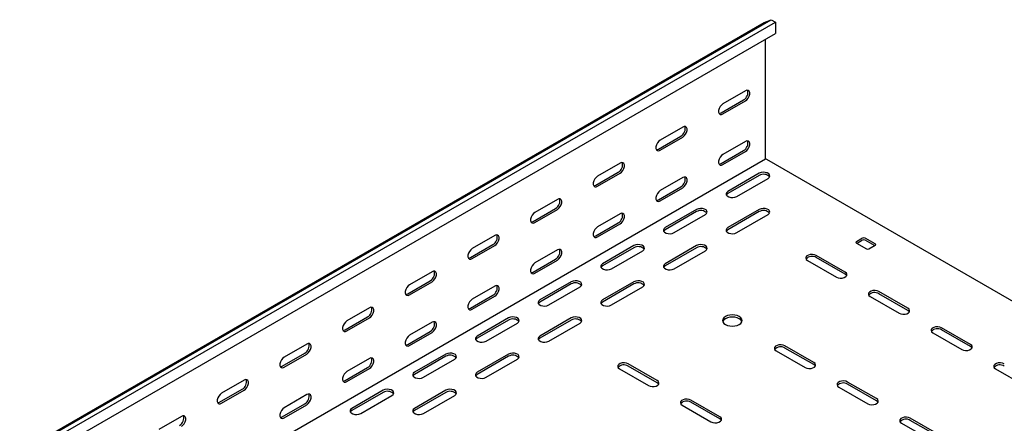
# Model space of a CAD drawing. Units: millimetres. Extents: x 121 to 2859, y 45 to 2211.
# Drawn here: x 2011 to 2566, y 958 to 1185 of the extents above; entities that cross this region are included whole.
import ezdxf

# ---------------------------------------------------------------- set-up
doc = ezdxf.new("R2010")
doc.units = ezdxf.units.MM

msp = doc.modelspace()

# ---------------------------------------------------------------- linework, layer by layer
at = {"color": 7, "linetype": 'Continuous', "lineweight": 25}
for p, q in [((1016.58, 367.33), (2430.79, 1183.73)), ((1020.53, 368.87), (2434.75, 1185.28)), ((1022.95, 367.48), (2437.16, 1183.89)), ((2430.79, 1183.73), (2434.75, 1185.28)), ((2434.75, 1185.28), (2437.16, 1183.89)), ((2437.16, 1183.89), (2437.16, 1177.53)), ((1022.95, 361.12), (2437.16, 1177.53)), ((2431.5, 1107.57), (2431.5, 1174.27)), ((2420.19, 1145.13), (2407.46, 1137.78)), ((2406.4, 1132.68), (2419.13, 1140.03)), ((2407.46, 1132.07), (2420.19, 1139.42)), ((2384.83, 1124.72), (2372.1, 1117.37)), ((2371.04, 1112.27), (2383.77, 1119.62)), ((2372.1, 1111.66), (2384.83, 1119.01)), ((2420.19, 1116.55), (2407.46, 1109.21)), ((2406.4, 1104.1), (2419.13, 1111.45)), ((1017.29, 290.35), (2431.5, 1106.75)), ((2407.46, 1103.49), (2420.19, 1110.84)), ((2431.5, 1106.75), (2431.5, 1107.57)), ((2432.21, 1106.35), (2431.5, 1106.75)), ((2778.35, 906.52), (2432.21, 1106.35)), ((2349.48, 1104.31), (2336.75, 1096.96)), ((2335.69, 1091.86), (2348.42, 1099.21)), ((2336.75, 1091.25), (2349.48, 1098.6)), ((2384.83, 1096.14), (2372.1, 1088.8)), ((2427.97, 1098.59), (2410.29, 1088.38)), ((2427.97, 1097.37), (2410.29, 1087.16)), ((2415.24, 1085.53), (2432.92, 1095.73)), ((2371.04, 1083.69), (2383.77, 1091.04)), ((2372.1, 1083.08), (2384.83, 1090.43)), ((2314.12, 1083.9), (2301.39, 1076.55)), ((2300.33, 1071.45), (2313.06, 1078.8)), ((2301.39, 1070.84), (2314.12, 1078.19)), ((2392.61, 1078.18), (2374.93, 1067.97)), ((2427.97, 1078.18), (2410.29, 1067.97)), ((2349.48, 1075.73), (2336.75, 1068.39)), ((2392.61, 1076.96), (2374.93, 1066.75)), ((2379.88, 1065.12), (2397.56, 1075.32)), ((2427.97, 1076.96), (2410.29, 1066.75)), ((2415.24, 1065.12), (2432.92, 1075.32)), ((2335.69, 1063.28), (2348.42, 1070.63)), ((2336.75, 1062.67), (2349.48, 1070.02)), ((2278.77, 1063.49), (2266.04, 1056.14)), ((2486.3, 1062.06), (2482.77, 1060.01)), ((2493.37, 1058.79), (2487.72, 1062.06)), ((2264.98, 1051.04), (2277.71, 1058.39)), ((2266.04, 1050.43), (2278.77, 1057.78)), ((2357.26, 1057.77), (2339.58, 1047.56)), ((2357.26, 1056.54), (2339.58, 1046.34)), ((2392.61, 1057.77), (2374.93, 1047.56)), ((2392.61, 1056.54), (2374.93, 1046.34)), ((2482.77, 1059.2), (2488.42, 1055.93)), ((2486.3, 1060.83), (2483.12, 1058.99)), ((2493.02, 1057.77), (2487.72, 1060.83)), ((2489.84, 1055.93), (2493.37, 1057.97)), ((2300.33, 1042.87), (2313.06, 1050.22)), ((2314.12, 1055.32), (2301.39, 1047.98)), ((2344.53, 1044.71), (2362.21, 1054.91)), ((2379.88, 1044.71), (2397.56, 1054.91)), ((2476.4, 1042.87), (2460.14, 1052.26)), ((2476.4, 1041.65), (2460.14, 1051.03)), ((2301.39, 1042.26), (2314.12, 1049.61)), ((2455.19, 1049.4), (2471.45, 1040.01)), ((2243.41, 1043.08), (2230.68, 1035.73)), ((2229.62, 1030.63), (2242.35, 1037.98)), ((2230.68, 1030.02), (2243.41, 1037.37)), ((2278.77, 1034.91), (2266.04, 1027.57)), ((2321.9, 1037.36), (2304.22, 1027.15)), ((2321.9, 1036.13), (2304.22, 1025.93)), ((2309.17, 1024.3), (2326.85, 1034.5)), ((2357.26, 1037.36), (2339.58, 1027.15)), ((2357.26, 1036.13), (2339.58, 1025.93)), ((2344.53, 1024.3), (2362.21, 1034.5)), ((2264.98, 1022.46), (2277.71, 1029.81)), ((2266.04, 1021.85), (2278.77, 1029.2)), ((2490.55, 1028.99), (2506.81, 1019.6)), ((2511.76, 1022.46), (2495.49, 1031.85)), ((2511.76, 1021.24), (2495.49, 1030.62)), ((2208.06, 1022.67), (2195.33, 1015.32)), ((2194.27, 1010.22), (2207, 1017.57)), ((2195.33, 1009.61), (2208.06, 1016.96)), ((2286.54, 1016.95), (2268.87, 1006.74)), ((2321.9, 1016.95), (2304.22, 1006.74)), ((2243.41, 1014.5), (2230.68, 1007.16)), ((2286.54, 1015.72), (2268.87, 1005.52)), ((2273.82, 1003.89), (2291.49, 1014.09)), ((2321.9, 1015.72), (2304.22, 1005.52)), ((2309.17, 1003.89), (2326.85, 1014.09)), ((2547.11, 1002.05), (2530.85, 1011.44)), ((2229.62, 1002.05), (2242.35, 1009.4)), ((2230.68, 1001.44), (2243.41, 1008.79)), ((2525.9, 1008.58), (2542.16, 999.19)), ((2547.11, 1000.82), (2530.85, 1010.21)), ((2172.7, 1002.26), (2159.97, 994.91)), ((2458.73, 991.84), (2442.46, 1001.23)), ((2458.73, 990.62), (2442.46, 1000.01)), ((2158.91, 989.81), (2171.64, 997.16)), ((2159.97, 989.2), (2172.7, 996.55)), ((2251.19, 996.54), (2233.51, 986.33)), ((2251.19, 995.31), (2233.51, 985.11)), ((2286.54, 996.54), (2268.87, 986.33)), ((2286.54, 995.31), (2268.87, 985.11)), ((2437.51, 998.38), (2453.78, 988.99)), ((2194.27, 981.64), (2207, 988.99)), ((2208.06, 994.09), (2195.33, 986.74)), ((2238.46, 983.48), (2256.14, 993.68)), ((2273.82, 983.48), (2291.49, 993.68)), ((2370.34, 981.64), (2354.07, 991.03)), ((2370.34, 980.41), (2354.07, 989.8)), ((2195.33, 981.03), (2208.06, 988.38)), ((2349.12, 988.17), (2365.39, 978.78)), ((2561.26, 988.17), (2577.52, 978.78)), ((2137.35, 981.85), (2124.62, 974.5)), ((2472.87, 977.97), (2489.13, 968.58)), ((2494.08, 971.43), (2477.82, 980.82)), ((2494.08, 970.21), (2477.82, 979.6)), ((2123.56, 969.4), (2136.28, 976.75)), ((2124.62, 968.79), (2137.35, 976.14)), ((2172.7, 973.68), (2159.97, 966.33)), ((2215.83, 976.13), (2198.16, 965.92)), ((2215.83, 974.9), (2198.16, 964.7)), ((2203.11, 963.07), (2220.78, 973.27)), ((2251.19, 976.13), (2233.51, 965.92)), ((2251.19, 974.9), (2233.51, 964.7)), ((2238.46, 963.07), (2256.14, 973.27)), ((2158.91, 961.23), (2171.64, 968.58)), ((2159.97, 960.62), (2172.7, 967.97)), ((2384.48, 967.76), (2400.74, 958.37)), ((2405.69, 961.23), (2389.43, 970.62)), ((2405.69, 960), (2389.43, 969.39)), ((2101.99, 961.44), (2089.26, 954.09)), ((2508.22, 957.56), (2524.49, 948.17)), ((2529.44, 951.02), (2513.17, 960.41)), ((2529.44, 949.8), (2513.17, 959.19))]:
    msp.add_line(p, q, dxfattribs=at)
at = {"color": 7, "linetype": 'Continuous', "lineweight": 25, "flags": 128}
for points in [[(2420.19, 1139.42), (2421.03, 1140.08), (2421.78, 1141), (2422.33, 1142.08), (2422.63, 1143.19), (2422.63, 1144.18), (2422.33, 1144.94), (2421.78, 1145.38), (2421.03, 1145.45), (2420.19, 1145.13)], [(2407.46, 1137.78), (2406.61, 1137.12), (2405.87, 1136.2), (2405.32, 1135.12), (2405.02, 1134.02), (2405.02, 1133.02), (2405.32, 1132.26), (2405.87, 1131.82), (2406.61, 1131.75), (2407.46, 1132.07)], [(2405.26, 1132.34), (2405.55, 1132.37), (2406.4, 1132.68)], [(2384.83, 1119.01), (2385.68, 1119.67), (2386.42, 1120.59), (2386.98, 1121.67), (2387.27, 1122.78), (2387.27, 1123.77), (2386.98, 1124.53), (2386.42, 1124.97), (2385.68, 1125.04), (2384.83, 1124.72)], [(2372.1, 1117.37), (2371.26, 1116.71), (2370.51, 1115.79), (2369.96, 1114.71), (2369.67, 1113.61), (2369.67, 1112.61), (2369.96, 1111.85), (2370.51, 1111.41), (2371.26, 1111.34), (2372.1, 1111.66)], [(2420.19, 1110.84), (2421.03, 1111.5), (2421.78, 1112.42), (2422.33, 1113.5), (2422.63, 1114.61), (2422.63, 1115.6), (2422.33, 1116.36), (2421.78, 1116.8), (2421.03, 1116.87), (2420.19, 1116.55)], [(2369.91, 1111.93), (2370.2, 1111.95), (2371.04, 1112.27)], [(2407.46, 1109.21), (2406.61, 1108.55), (2405.87, 1107.62), (2405.32, 1106.54), (2405.02, 1105.44), (2405.02, 1104.44), (2405.32, 1103.68), (2405.87, 1103.24), (2406.61, 1103.17), (2407.46, 1103.49)], [(2349.48, 1098.6), (2350.32, 1099.26), (2351.07, 1100.18), (2351.62, 1101.26), (2351.91, 1102.37), (2351.91, 1103.36), (2351.62, 1104.12), (2351.07, 1104.56), (2350.32, 1104.63), (2349.48, 1104.31)], [(2405.26, 1103.77), (2405.55, 1103.79), (2406.4, 1104.1)], [(2336.75, 1096.96), (2335.9, 1096.3), (2335.16, 1095.38), (2334.61, 1094.3), (2334.31, 1093.2), (2334.31, 1092.2), (2334.61, 1091.44), (2335.16, 1091), (2335.9, 1090.93), (2336.75, 1091.25)], [(2384.83, 1090.43), (2385.68, 1091.09), (2386.42, 1092.01), (2386.98, 1093.09), (2387.27, 1094.2), (2387.27, 1095.19), (2386.98, 1095.95), (2386.42, 1096.39), (2385.68, 1096.46), (2384.83, 1096.14)], [(2432.92, 1095.73), (2433.61, 1096.31), (2433.93, 1096.99), (2433.82, 1097.68), (2433.31, 1098.32), (2432.45, 1098.82), (2431.35, 1099.11), (2430.14, 1099.17), (2428.96, 1098.99), (2427.97, 1098.59)], [(2334.55, 1091.52), (2334.84, 1091.54), (2335.69, 1091.86)], [(2372.1, 1088.8), (2371.26, 1088.13), (2370.51, 1087.21), (2369.96, 1086.13), (2369.67, 1085.03), (2369.67, 1084.03), (2369.96, 1083.27), (2370.51, 1082.83), (2371.26, 1082.76), (2372.1, 1083.08)], [(2314.12, 1078.19), (2314.97, 1078.85), (2315.71, 1079.77), (2316.27, 1080.85), (2316.56, 1081.95), (2316.56, 1082.95), (2316.27, 1083.71), (2315.71, 1084.15), (2314.97, 1084.22), (2314.12, 1083.9)], [(2369.91, 1083.36), (2370.2, 1083.38), (2371.04, 1083.69)], [(2410.29, 1088.38), (2409.59, 1087.81), (2409.28, 1087.13), (2409.38, 1086.43), (2409.9, 1085.8), (2410.76, 1085.3), (2411.86, 1085), (2413.07, 1084.94), (2414.24, 1085.13), (2415.24, 1085.53)], [(2410.29, 1087.16), (2409.59, 1086.59), (2409.43, 1086.34)], [(2397.56, 1075.32), (2398.26, 1075.9), (2398.57, 1076.58), (2398.47, 1077.27), (2397.95, 1077.91), (2397.09, 1078.41), (2395.99, 1078.7), (2394.78, 1078.76), (2393.61, 1078.58), (2392.61, 1078.18)], [(2432.92, 1075.32), (2433.61, 1075.9), (2433.93, 1076.58), (2433.82, 1077.27), (2433.31, 1077.91), (2432.45, 1078.41), (2431.35, 1078.7), (2430.14, 1078.76), (2428.96, 1078.58), (2427.97, 1078.18)], [(2301.39, 1076.55), (2300.55, 1075.89), (2299.8, 1074.97), (2299.25, 1073.89), (2298.96, 1072.79), (2298.96, 1071.79), (2299.25, 1071.03), (2299.8, 1070.59), (2300.55, 1070.52), (2301.39, 1070.84)], [(2349.48, 1070.02), (2350.32, 1070.68), (2351.07, 1071.6), (2351.62, 1072.68), (2351.91, 1073.79), (2351.91, 1074.78), (2351.62, 1075.54), (2351.07, 1075.98), (2350.32, 1076.05), (2349.48, 1075.73)], [(2299.2, 1071.11), (2299.49, 1071.13), (2300.33, 1071.45)], [(2336.75, 1068.39), (2335.9, 1067.72), (2335.16, 1066.8), (2334.61, 1065.72), (2334.31, 1064.62), (2334.31, 1063.62), (2334.61, 1062.86), (2335.16, 1062.42), (2335.9, 1062.35), (2336.75, 1062.67)], [(2374.93, 1067.97), (2374.24, 1067.4), (2373.92, 1066.72), (2374.03, 1066.02), (2374.54, 1065.39), (2375.4, 1064.89), (2376.5, 1064.59), (2377.71, 1064.53), (2378.89, 1064.71), (2379.88, 1065.12)], [(2374.93, 1066.75), (2374.24, 1066.18), (2374.07, 1065.93)], [(2410.29, 1067.97), (2409.59, 1067.4), (2409.28, 1066.72), (2409.38, 1066.02), (2409.9, 1065.39), (2410.76, 1064.89), (2411.86, 1064.59), (2413.07, 1064.53), (2414.24, 1064.71), (2415.24, 1065.12)], [(2410.29, 1066.75), (2409.59, 1066.18), (2409.43, 1065.93)], [(2278.77, 1057.78), (2279.61, 1058.44), (2280.36, 1059.36), (2280.91, 1060.44), (2281.2, 1061.54), (2281.2, 1062.54), (2280.91, 1063.3), (2280.36, 1063.74), (2279.61, 1063.81), (2278.77, 1063.49)], [(2334.55, 1062.95), (2334.84, 1062.97), (2335.69, 1063.28)], [(2266.04, 1056.14), (2265.19, 1055.48), (2264.45, 1054.56), (2263.9, 1053.48), (2263.6, 1052.38), (2263.6, 1051.38), (2263.9, 1050.62), (2264.45, 1050.18), (2265.19, 1050.11), (2266.04, 1050.43)], [(2314.12, 1049.61), (2314.97, 1050.27), (2315.71, 1051.19), (2316.27, 1052.27), (2316.56, 1053.38), (2316.56, 1054.37), (2316.27, 1055.13), (2315.71, 1055.57), (2314.97, 1055.64), (2314.12, 1055.32)], [(2362.21, 1054.91), (2362.9, 1055.49), (2363.22, 1056.16), (2363.11, 1056.86), (2362.6, 1057.5), (2361.74, 1058), (2360.64, 1058.29), (2359.43, 1058.35), (2358.25, 1058.17), (2357.26, 1057.77)], [(2397.56, 1054.91), (2398.26, 1055.49), (2398.57, 1056.16), (2398.47, 1056.86), (2397.95, 1057.5), (2397.09, 1058), (2395.99, 1058.29), (2394.78, 1058.35), (2393.61, 1058.17), (2392.61, 1057.77)], [(2263.84, 1050.7), (2264.13, 1050.72), (2264.98, 1051.04)], [(2460.14, 1052.26), (2459.14, 1052.66), (2457.97, 1052.84), (2456.76, 1052.78), (2455.66, 1052.49), (2454.8, 1051.99), (2454.28, 1051.35), (2454.18, 1050.65), (2454.49, 1049.98), (2455.19, 1049.4)], [(2301.39, 1047.98), (2300.55, 1047.31), (2299.8, 1046.39), (2299.25, 1045.31), (2298.96, 1044.21), (2298.96, 1043.21), (2299.25, 1042.45), (2299.8, 1042.01), (2300.55, 1041.94), (2301.39, 1042.26)], [(2339.58, 1047.56), (2338.88, 1046.99), (2338.57, 1046.31), (2338.67, 1045.61), (2339.19, 1044.98), (2340.05, 1044.48), (2341.15, 1044.18), (2342.36, 1044.12), (2343.53, 1044.3), (2344.53, 1044.71)], [(2339.58, 1046.34), (2338.88, 1045.76), (2338.72, 1045.52)], [(2374.93, 1047.56), (2374.24, 1046.99), (2373.92, 1046.31), (2374.03, 1045.61), (2374.54, 1044.98), (2375.4, 1044.48), (2376.5, 1044.18), (2377.71, 1044.12), (2378.89, 1044.3), (2379.88, 1044.71)], [(2374.93, 1046.34), (2374.24, 1045.76), (2374.07, 1045.52)], [(2243.41, 1037.37), (2244.26, 1038.03), (2245, 1038.95), (2245.55, 1040.03), (2245.85, 1041.13), (2245.85, 1042.13), (2245.55, 1042.89), (2245, 1043.33), (2244.26, 1043.4), (2243.41, 1043.08)], [(2299.2, 1042.54), (2299.49, 1042.56), (2300.33, 1042.87)], [(2471.45, 1040.01), (2472.45, 1039.61), (2473.62, 1039.43), (2474.83, 1039.49), (2475.94, 1039.79), (2476.8, 1040.28), (2477.31, 1040.92), (2477.41, 1041.62), (2477.1, 1042.3), (2476.4, 1042.87)], [(2477.26, 1040.83), (2477.1, 1041.07), (2476.4, 1041.65)], [(2230.68, 1035.73), (2229.84, 1035.07), (2229.09, 1034.15), (2228.54, 1033.07), (2228.25, 1031.97), (2228.25, 1030.97), (2228.54, 1030.21), (2229.09, 1029.77), (2229.84, 1029.7), (2230.68, 1030.02)], [(2278.77, 1029.2), (2279.61, 1029.86), (2280.36, 1030.78), (2280.91, 1031.86), (2281.2, 1032.97), (2281.2, 1033.96), (2280.91, 1034.72), (2280.36, 1035.16), (2279.61, 1035.23), (2278.77, 1034.91)], [(2326.85, 1034.5), (2327.55, 1035.08), (2327.86, 1035.75), (2327.76, 1036.45), (2327.24, 1037.09), (2326.38, 1037.59), (2325.28, 1037.88), (2324.07, 1037.94), (2322.9, 1037.76), (2321.9, 1037.36)], [(2362.21, 1034.5), (2362.9, 1035.08), (2363.22, 1035.75), (2363.11, 1036.45), (2362.6, 1037.09), (2361.74, 1037.59), (2360.64, 1037.88), (2359.43, 1037.94), (2358.25, 1037.76), (2357.26, 1037.36)], [(2228.49, 1030.29), (2228.78, 1030.31), (2229.62, 1030.63)], [(2495.49, 1031.85), (2494.5, 1032.25), (2493.33, 1032.43), (2492.11, 1032.37), (2491.01, 1032.08), (2490.15, 1031.58), (2489.64, 1030.94), (2489.53, 1030.24), (2489.85, 1029.57), (2490.55, 1028.99)], [(2208.06, 1016.96), (2208.9, 1017.62), (2209.65, 1018.54), (2210.2, 1019.62), (2210.49, 1020.72), (2210.49, 1021.72), (2210.2, 1022.48), (2209.65, 1022.92), (2208.9, 1022.99), (2208.06, 1022.67)], [(2266.04, 1027.57), (2265.19, 1026.9), (2264.45, 1025.98), (2263.9, 1024.9), (2263.6, 1023.8), (2263.6, 1022.8), (2263.9, 1022.04), (2264.45, 1021.6), (2265.19, 1021.53), (2266.04, 1021.85)], [(2263.84, 1022.12), (2264.13, 1022.15), (2264.98, 1022.46)], [(2304.22, 1027.15), (2303.53, 1026.58), (2303.21, 1025.9), (2303.32, 1025.2), (2303.83, 1024.57), (2304.69, 1024.07), (2305.79, 1023.77), (2307, 1023.71), (2308.18, 1023.89), (2309.17, 1024.3)], [(2304.22, 1025.93), (2303.53, 1025.35), (2303.36, 1025.11)], [(2339.58, 1027.15), (2338.88, 1026.58), (2338.57, 1025.9), (2338.67, 1025.2), (2339.19, 1024.57), (2340.05, 1024.07), (2341.15, 1023.77), (2342.36, 1023.71), (2343.53, 1023.89), (2344.53, 1024.3)], [(2339.58, 1025.93), (2338.88, 1025.35), (2338.72, 1025.11)], [(2506.81, 1019.6), (2507.8, 1019.2), (2508.98, 1019.02), (2510.19, 1019.08), (2511.29, 1019.38), (2512.15, 1019.87), (2512.66, 1020.51), (2512.77, 1021.21), (2512.46, 1021.89), (2511.76, 1022.46)], [(2291.49, 1014.09), (2292.19, 1014.67), (2292.51, 1015.34), (2292.4, 1016.04), (2291.89, 1016.68), (2291.03, 1017.18), (2289.93, 1017.47), (2288.71, 1017.53), (2287.54, 1017.35), (2286.54, 1016.95)], [(2326.85, 1014.09), (2327.55, 1014.67), (2327.86, 1015.34), (2327.76, 1016.04), (2327.24, 1016.68), (2326.38, 1017.18), (2325.28, 1017.47), (2324.07, 1017.53), (2322.9, 1017.35), (2321.9, 1016.95)], [(2416.65, 1017.77), (2415.51, 1018.27), (2414.19, 1018.59), (2412.76, 1018.7), (2411.34, 1018.59), (2410.01, 1018.27), (2408.87, 1017.77), (2408, 1017.11), (2407.45, 1016.34), (2407.26, 1015.52), (2407.45, 1014.7), (2408, 1013.93), (2408.87, 1013.28), (2410.01, 1012.77), (2411.34, 1012.45), (2412.76, 1012.35), (2414.19, 1012.45), (2415.51, 1012.77), (2416.65, 1013.28), (2417.53, 1013.93), (2418.08, 1014.7), (2418.26, 1015.52), (2418.08, 1016.34), (2417.53, 1017.11), (2416.65, 1017.77)], [(2418.16, 1014.91), (2418.08, 1015.12), (2417.53, 1015.88), (2416.65, 1016.54), (2415.51, 1017.05), (2414.19, 1017.36), (2412.76, 1017.47), (2411.34, 1017.36), (2410.01, 1017.05), (2408.87, 1016.54), (2408, 1015.88), (2407.45, 1015.12), (2407.37, 1014.91)], [(2512.62, 1020.42), (2512.46, 1020.66), (2511.76, 1021.24)], [(2195.33, 1015.32), (2194.48, 1014.66), (2193.74, 1013.74), (2193.18, 1012.66), (2192.89, 1011.56), (2192.89, 1010.56), (2193.18, 1009.8), (2193.74, 1009.36), (2194.48, 1009.29), (2195.33, 1009.61)], [(2243.41, 1008.79), (2244.26, 1009.45), (2245, 1010.37), (2245.55, 1011.45), (2245.85, 1012.56), (2245.85, 1013.55), (2245.55, 1014.31), (2245, 1014.75), (2244.26, 1014.82), (2243.41, 1014.5)], [(2530.85, 1011.44), (2529.85, 1011.84), (2528.68, 1012.02), (2527.47, 1011.96), (2526.37, 1011.66), (2525.51, 1011.17), (2524.99, 1010.53), (2524.89, 1009.83), (2525.2, 1009.16), (2525.9, 1008.58)], [(2193.13, 1009.88), (2193.42, 1009.9), (2194.27, 1010.22)], [(2230.68, 1007.16), (2229.84, 1006.49), (2229.09, 1005.57), (2228.54, 1004.49), (2228.25, 1003.39), (2228.25, 1002.39), (2228.54, 1001.63), (2229.09, 1001.19), (2229.84, 1001.12), (2230.68, 1001.44)], [(2268.87, 1006.74), (2268.17, 1006.17), (2267.86, 1005.49), (2267.96, 1004.79), (2268.48, 1004.16), (2269.33, 1003.66), (2270.44, 1003.36), (2271.65, 1003.3), (2272.82, 1003.48), (2273.82, 1003.89)], [(2268.87, 1005.52), (2268.17, 1004.94), (2268.01, 1004.7)], [(2304.22, 1006.74), (2303.53, 1006.17), (2303.21, 1005.49), (2303.32, 1004.79), (2303.83, 1004.16), (2304.69, 1003.66), (2305.79, 1003.36), (2307, 1003.3), (2308.18, 1003.48), (2309.17, 1003.89)], [(2304.22, 1005.52), (2303.53, 1004.94), (2303.36, 1004.7)], [(2172.7, 996.55), (2173.55, 997.21), (2174.29, 998.13), (2174.84, 999.21), (2175.14, 1000.31), (2175.14, 1001.31), (2174.84, 1002.07), (2174.29, 1002.51), (2173.55, 1002.58), (2172.7, 1002.26)], [(2228.49, 1001.71), (2228.78, 1001.74), (2229.62, 1002.05)], [(2442.46, 1001.23), (2441.47, 1001.64), (2440.29, 1001.82), (2439.08, 1001.76), (2437.98, 1001.46), (2437.12, 1000.96), (2436.61, 1000.33), (2436.5, 999.63), (2436.81, 998.95), (2437.51, 998.38)], [(2542.16, 999.19), (2543.16, 998.79), (2544.33, 998.61), (2545.54, 998.67), (2546.65, 998.97), (2547.51, 999.46), (2548.02, 1000.1), (2548.13, 1000.8), (2547.81, 1001.47), (2547.11, 1002.05)], [(2547.97, 1000.01), (2547.81, 1000.25), (2547.11, 1000.82)], [(2159.97, 994.91), (2159.13, 994.25), (2158.38, 993.33), (2157.83, 992.25), (2157.54, 991.14), (2157.54, 990.15), (2157.83, 989.39), (2158.38, 988.95), (2159.13, 988.88), (2159.97, 989.2)], [(2208.06, 988.38), (2208.9, 989.04), (2209.65, 989.96), (2210.2, 991.04), (2210.49, 992.15), (2210.49, 993.14), (2210.2, 993.9), (2209.65, 994.34), (2208.9, 994.41), (2208.06, 994.09)], [(2256.14, 993.68), (2256.84, 994.26), (2257.15, 994.93), (2257.05, 995.63), (2256.53, 996.27), (2255.67, 996.77), (2254.57, 997.06), (2253.36, 997.12), (2252.19, 996.94), (2251.19, 996.54)], [(2291.49, 993.68), (2292.19, 994.26), (2292.51, 994.93), (2292.4, 995.63), (2291.89, 996.27), (2291.03, 996.77), (2289.93, 997.06), (2288.71, 997.12), (2287.54, 996.94), (2286.54, 996.54)], [(2157.77, 989.47), (2158.07, 989.49), (2158.91, 989.81)], [(2354.07, 991.03), (2353.08, 991.43), (2351.9, 991.61), (2350.69, 991.55), (2349.59, 991.25), (2348.73, 990.76), (2348.22, 990.12), (2348.11, 989.42), (2348.43, 988.75), (2349.12, 988.17)], [(2453.78, 988.99), (2454.77, 988.58), (2455.95, 988.4), (2457.16, 988.46), (2458.26, 988.76), (2459.12, 989.26), (2459.63, 989.89), (2459.74, 990.59), (2459.42, 991.27), (2458.73, 991.84)], [(2459.59, 989.8), (2459.42, 990.05), (2458.73, 990.62)], [(2566.21, 991.03), (2565.21, 991.43), (2564.04, 991.61), (2562.82, 991.55), (2561.72, 991.25), (2560.86, 990.76), (2560.35, 990.12), (2560.24, 989.42), (2560.56, 988.75), (2561.26, 988.17)], [(2195.33, 986.74), (2194.48, 986.08), (2193.74, 985.16), (2193.18, 984.08), (2192.89, 982.98), (2192.89, 981.98), (2193.18, 981.22), (2193.74, 980.78), (2194.48, 980.71), (2195.33, 981.03)], [(2233.51, 986.33), (2232.81, 985.76), (2232.5, 985.08), (2232.61, 984.38), (2233.12, 983.75), (2233.98, 983.25), (2235.08, 982.95), (2236.29, 982.89), (2237.47, 983.07), (2238.46, 983.48)], [(2233.51, 985.11), (2232.81, 984.53), (2232.65, 984.29)], [(2268.87, 986.33), (2268.17, 985.76), (2267.86, 985.08), (2267.96, 984.38), (2268.48, 983.75), (2269.33, 983.25), (2270.44, 982.95), (2271.65, 982.89), (2272.82, 983.07), (2273.82, 983.48)], [(2268.87, 985.11), (2268.17, 984.53), (2268.01, 984.29)], [(2137.35, 976.14), (2138.19, 976.8), (2138.94, 977.72), (2139.49, 978.8), (2139.78, 979.9), (2139.78, 980.9), (2139.49, 981.66), (2138.94, 982.1), (2138.19, 982.17), (2137.35, 981.85)], [(2193.13, 981.3), (2193.42, 981.33), (2194.27, 981.64)], [(2365.39, 978.78), (2366.38, 978.38), (2367.56, 978.2), (2368.77, 978.26), (2369.87, 978.56), (2370.73, 979.05), (2371.24, 979.69), (2371.35, 980.39), (2371.03, 981.06), (2370.34, 981.64)], [(2371.2, 979.6), (2371.03, 979.84), (2370.34, 980.41)], [(2477.82, 980.82), (2476.82, 981.23), (2475.65, 981.41), (2474.44, 981.35), (2473.33, 981.05), (2472.48, 980.55), (2471.96, 979.92), (2471.86, 979.22), (2472.17, 978.54), (2472.87, 977.97)], [(2124.62, 974.5), (2123.77, 973.84), (2123.03, 972.92), (2122.47, 971.84), (2122.18, 970.73), (2122.18, 969.74), (2122.47, 968.98), (2123.03, 968.54), (2123.77, 968.47), (2124.62, 968.79)], [(2172.7, 967.97), (2173.55, 968.63), (2174.29, 969.55), (2174.84, 970.63), (2175.14, 971.74), (2175.14, 972.73), (2174.84, 973.49), (2174.29, 973.93), (2173.55, 974), (2172.7, 973.68)], [(2220.78, 973.27), (2221.48, 973.85), (2221.8, 974.52), (2221.69, 975.22), (2221.18, 975.86), (2220.32, 976.36), (2219.21, 976.65), (2218, 976.71), (2216.83, 976.53), (2215.83, 976.13)], [(2256.14, 973.27), (2256.84, 973.85), (2257.15, 974.52), (2257.05, 975.22), (2256.53, 975.86), (2255.67, 976.36), (2254.57, 976.65), (2253.36, 976.71), (2252.19, 976.53), (2251.19, 976.13)], [(2122.42, 969.06), (2122.71, 969.08), (2123.56, 969.4)], [(2389.43, 970.62), (2388.43, 971.02), (2387.26, 971.2), (2386.05, 971.14), (2384.95, 970.84), (2384.09, 970.35), (2383.57, 969.71), (2383.47, 969.01), (2383.78, 968.34), (2384.48, 967.76)], [(2489.13, 968.58), (2490.13, 968.17), (2491.3, 967.99), (2492.51, 968.05), (2493.61, 968.35), (2494.47, 968.85), (2494.99, 969.48), (2495.09, 970.18), (2494.78, 970.86), (2494.08, 971.43)], [(2494.94, 969.39), (2494.78, 969.63), (2494.08, 970.21)], [(2101.99, 955.73), (2102.84, 956.39), (2103.58, 957.31), (2104.13, 958.39), (2104.43, 959.49), (2104.43, 960.49), (2104.13, 961.25), (2103.58, 961.69), (2102.84, 961.76), (2101.99, 961.44)], [(2159.97, 966.33), (2159.13, 965.67), (2158.38, 964.75), (2157.83, 963.67), (2157.54, 962.57), (2157.54, 961.57), (2157.83, 960.81), (2158.38, 960.37), (2159.13, 960.3), (2159.97, 960.62)], [(2157.77, 960.89), (2158.07, 960.91), (2158.91, 961.23)], [(2198.16, 965.92), (2197.46, 965.35), (2197.14, 964.67), (2197.25, 963.97), (2197.76, 963.34), (2198.62, 962.84), (2199.73, 962.54), (2200.94, 962.48), (2202.11, 962.66), (2203.11, 963.07)], [(2198.16, 964.7), (2197.46, 964.12), (2197.3, 963.88)], [(2233.51, 965.92), (2232.81, 965.35), (2232.5, 964.67), (2232.61, 963.97), (2233.12, 963.34), (2233.98, 962.84), (2235.08, 962.54), (2236.29, 962.48), (2237.47, 962.66), (2238.46, 963.07)], [(2233.51, 964.7), (2232.81, 964.12), (2232.65, 963.88)], [(2400.74, 958.37), (2401.74, 957.97), (2402.91, 957.79), (2404.12, 957.85), (2405.23, 958.15), (2406.08, 958.64), (2406.6, 959.28), (2406.7, 959.98), (2406.39, 960.65), (2405.69, 961.23)], [(2513.17, 960.41), (2512.18, 960.82), (2511, 961), (2509.79, 960.94), (2508.69, 960.64), (2507.83, 960.14), (2507.32, 959.51), (2507.21, 958.81), (2507.53, 958.13), (2508.22, 957.56)], [(2406.55, 959.19), (2406.39, 959.43), (2405.69, 960)]]:
    msp.add_lwpolyline(points, dxfattribs=at)
at = {"color": 7, "linetype": 'Continuous', "lineweight": 25}
for centre, radius, start, end in [((2416.95, 1144.07), 4.59, 298.2645, 17.7382), ((2381.6, 1123.66), 4.59, 298.2645, 17.7382), ((2416.95, 1115.49), 4.59, 298.2645, 17.7382), ((2346.24, 1103.25), 4.59, 298.2645, 17.7382), ((2381.6, 1095.08), 4.59, 298.2645, 17.7382), ((2430.38, 1093.46), 4.59, 42.2738, 121.7313), ((2310.89, 1082.84), 4.59, 298.2645, 17.7382), ((2395.02, 1073.05), 4.59, 42.2738, 121.7313), ((2430.38, 1073.05), 4.59, 42.2738, 121.7313), ((2346.24, 1074.67), 4.59, 298.2645, 17.7382), ((2275.53, 1062.43), 4.59, 298.2645, 17.7382), ((2487.01, 1060.69), 1.54, 62.6097, 117.3903), ((2487.01, 1059.47), 1.54, 62.6097, 117.3903), ((2310.89, 1054.26), 4.59, 298.2645, 17.7382), ((2359.67, 1052.64), 4.59, 42.2738, 121.7313), ((2395.02, 1052.64), 4.59, 42.2738, 121.7313), ((2482.92, 1059.61), 0.437, 110.7834, 249.2166), ((2489.13, 1057.3), 1.54, 242.6097, 297.3903), ((2493.22, 1058.38), 0.437, 290.7834, 69.2166), ((2457.73, 1047.13), 4.59, 58.2687, 137.7262), ((2240.18, 1042.02), 4.59, 298.2645, 17.7382), ((2275.53, 1033.85), 4.59, 298.2645, 17.7382), ((2324.31, 1032.23), 4.59, 42.2738, 121.7313), ((2359.67, 1032.23), 4.59, 42.2738, 121.7313), ((2493.08, 1026.72), 4.59, 58.2687, 137.7262), ((2204.82, 1021.61), 4.59, 298.2645, 17.7382), ((2240.18, 1013.44), 4.59, 298.2645, 17.7382), ((2288.96, 1011.82), 4.59, 42.2738, 121.7313), ((2324.31, 1011.82), 4.59, 42.2738, 121.7313), ((2528.44, 1006.31), 4.59, 58.2687, 137.7262), ((2169.47, 1001.2), 4.59, 298.2645, 17.7382), ((2440.05, 996.1), 4.59, 58.2687, 137.7262), ((2204.82, 993.03), 4.59, 298.2645, 17.7382), ((2253.6, 991.41), 4.59, 42.2738, 121.7313), ((2288.96, 991.41), 4.59, 42.2738, 121.7313), ((2351.66, 985.9), 4.59, 58.2687, 137.7262), ((2563.79, 985.9), 4.59, 58.2687, 137.7262), ((2134.11, 980.79), 4.59, 298.2645, 17.7382), ((2475.4, 975.69), 4.59, 58.2687, 137.7262), ((2169.47, 972.62), 4.59, 298.2645, 17.7382), ((2218.25, 971), 4.59, 42.2738, 121.7313), ((2253.6, 971), 4.59, 42.2738, 121.7313), ((2387.01, 965.49), 4.59, 58.2687, 137.7262), ((2098.76, 960.38), 4.59, 298.2645, 17.7382), ((2510.76, 955.28), 4.59, 58.2687, 137.7262)]:
    msp.add_arc(centre, radius, start, end, dxfattribs=at)

doc.saveas('drawing.dxf')
